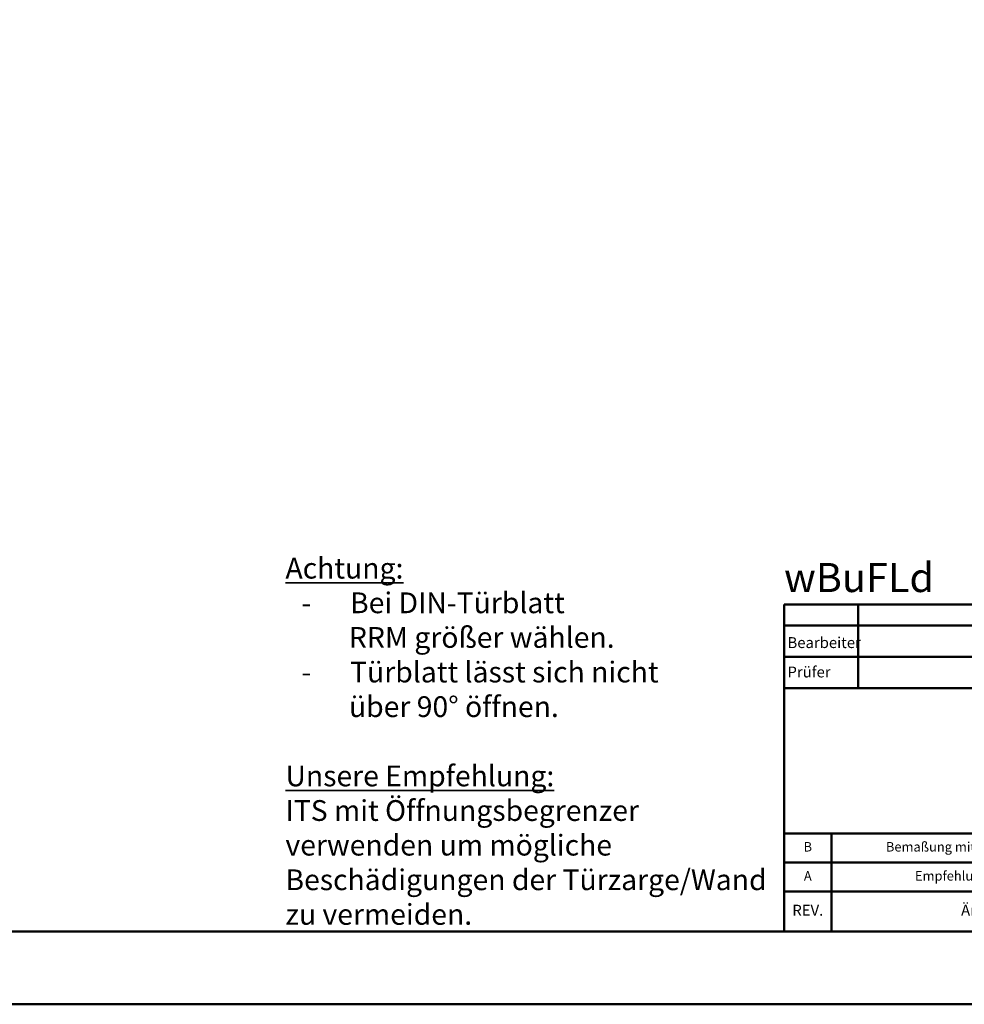
# Model space of a CAD drawing. Units: millimetres. Extents: x 0 to 2940, y -26 to 520.
# Drawn here: x 1689 to 1916, y 0 to 237 of the extents above; entities that cross this region are included whole.
import ezdxf
from ezdxf.enums import TextEntityAlignment as Align

# ---------------------------------------------------------------- set-up
doc = ezdxf.new("R2010")
doc.units = ezdxf.units.MM
for name, color, linetype, lineweight in [('AM_0', 7, 'Continuous', 50), ('AM_6', 2, 'Continuous', 35), ('AM_BOR', 7, 'Continuous', 50)]:
    doc.layers.add(name, color=color, linetype=linetype, lineweight=lineweight)
doc.layers.add('AM_12', color=7, linetype='Continuous', lineweight=50, plot=False)
doc.styles.add('ISO Proportional', font='isocp.shx')
doc.styles.get("Standard").update_dxf_attribs({"font": 'isocp.shx'})

# ---------------------------------------------------------------- blocks, each defined once
blk = doc.blocks.new('DIN_A3_BOS')
at = {"layer": 'AM_12'}
blk.add_lwpolyline([(0, 0), (420, 0), (420, 297), (0, 297)], close=True, dxfattribs=at)
at = {"layer": 'AM_BOR'}
blk.add_lwpolyline([(20, 10), (410, 10), (410, 287), (20, 287)], close=True, dxfattribs=at)
blk = doc.blocks.new('TITLE_BOS')
at = {"layer": 'AM_BOR'}
for p, q in [((0, 45), (-180, 45)), ((-180, 45), (-180, 0)), ((-169.84, 45), (-169.84, 33.5)), ((-180, 42.1), (-110, 42.1)), ((-180, 37.8), (-110, 37.8)), ((-180, 33.5), (-110, 33.5)), ((-180, 0), (-180, 3.73))]:
    blk.add_line(p, q, dxfattribs=at)
blk.add_lwpolyline([(-180, 0), (0, 0), (0, 44.76)], dxfattribs=at)
at = {"layer": 'AM_BOR', "char_height": 1.5, "width": 39.7377, "attachment_point": 1}
for s, insert in [('{\\C1;Bearbeiter}', (-179.54, 40.51)), ('{\\C1;Prüfer}', (-179.54, 36.47))]:
    blk.add_mtext(s, dxfattribs=dict(at, insert=insert))
at = {"layer": 'AM_BOR'}
for tag, p, height in [('GEN-TITLE-DES1', (-108.62, 40.59), 3.65), ('GEN-TITLE-NAME', (-161.08, 38.82), 2), ('GEN-TITLE-DES2', (-108.5, 35), 3.65), ('NAME-PRUEFER', (-161.07, 34.6), 2), ('GEN-TITLE-DES2-ENG', (-108.62, 30.37), 3), ('GEN-TITLE-DWG', (-71.93, 25.57), 2.5), ('DOC_REVISION', (-30.94, 26.09), 2), ('BAANNR.', (-71.89, 21.39), 2.5), ('PART_REVISION', (-30.94, 22), 2), ('GEN-TITLE-SCA', (-21.98, 21.55), 2.5), ('CDN_STATUS', (-71.99, 17.74), 2.5)]:
    blk.add_attdef(tag, p, '', height=height, dxfattribs=at)
for tag, p in [('GEN-TITLE-DAT', (-119.6, 38.83)), ('DATUM-PRUEFER', (-119.6, 34.53))]:
    blk.add_attdef(tag, text='', height=2, dxfattribs=at).set_placement(p, align=Align.CENTER)
blk = doc.blocks.new('*T174')
at = {"color": 0, "linetype": 'ByBlock', "lineweight": -2}
for p, q in [((0, 13.5), (70, 13.5)), ((0, 0), (0, 13.5)), ((6.5, 0), (6.5, 13.5)), ((51.5, 0), (51.5, 13.5)), ((60, 0), (60, 13.5)), ((70, 0), (70, 13.5)), ((0, 9.5), (70, 9.5)), ((0, 5.5), (70, 5.5)), ((0, 0), (70, 0))]:
    blk.add_line(p, q, dxfattribs=at)
at = {"color": 0, "attachment_point": 5, "style": 'ISO Proportional'}
for s, insert, char_height, width in [('B', (3.25, 11.5), 1.3, 5.5), ('Bemaßung mit SpV und SpH ergänzt', (29, 11.5), 1.3, 44), ('S.Lö', (55.75, 11.5), 1.3, 7.5), ('17.10.2022', (65, 11.5), 1.3, 9), ('A', (3.25, 7.5), 1.3, 5.5), ('Empfehlungstext geändert', (29, 7.5), 1.3, 44), ('L.Ni', (55.75, 7.5), 1.3, 7.5), ('03.05.2021', (65, 7.5), 1.3, 9), ('REV.', (3.25, 2.75), 1.5, 5.5), ('Änderung', (29, 2.75), 1.5, 44), ('Name', (55.75, 2.75), 1.5, 7.5), ('Datum', (65, 2.75), 1.5, 9)]:
    blk.add_mtext(s, dxfattribs=dict(at, insert=insert, char_height=char_height, width=width))
blk = doc.blocks.new('vaac_RevBlock')
blk.add_blockref('*T174', (-70, 0))

msp = doc.modelspace()

# ---------------------------------------------------------------- block references
at = {"layer": 'AM_0', "lineweight": 0, "xscale": 1.75, "yscale": 1.75, "zscale": 1.75}
for name, p in [('DIN_A3_BOS', (1470, 0)), ('TITLE_BOS', (2187.5, 17.5))]:
    msp.add_blockref(name, p, dxfattribs=at)
at = {"layer": 'AM_0', "xscale": 1.750000000000001, "yscale": 1.750000000000001, "zscale": 1.750000000000001}
msp.add_blockref('vaac_RevBlock', (1995, 17.5), dxfattribs=at)

# ---------------------------------------------------------------- texts
at = {"layer": 'AM_6', "attachment_point": 1}
for s, insert, char_height, width in [('{\\L\\C2;Achtung:\\P\\W2.5;\\l \\W1;-{\\W6.125; }Bei DIN-Türblatt\\P          RRM größer wählen.\\P{\\W2.5; }-{\\W6.125; }Türblatt lässt sich nicht\\P          über 90° öffnen.\\P\\L\\PUnsere Empfehlung:\\l\\PITS mit Öffnungsbegrenzer verwenden um mögliche Beschädigungen der Türzarge/Wand zu vermeiden.}', (1752.5, 107.5), 5, 120), ('wBuFLd', (1872.465, 106.25), 7, 30)]:
    msp.add_mtext(s, dxfattribs=dict(at, insert=insert, char_height=char_height, width=width))

doc.saveas('drawing.dxf')
